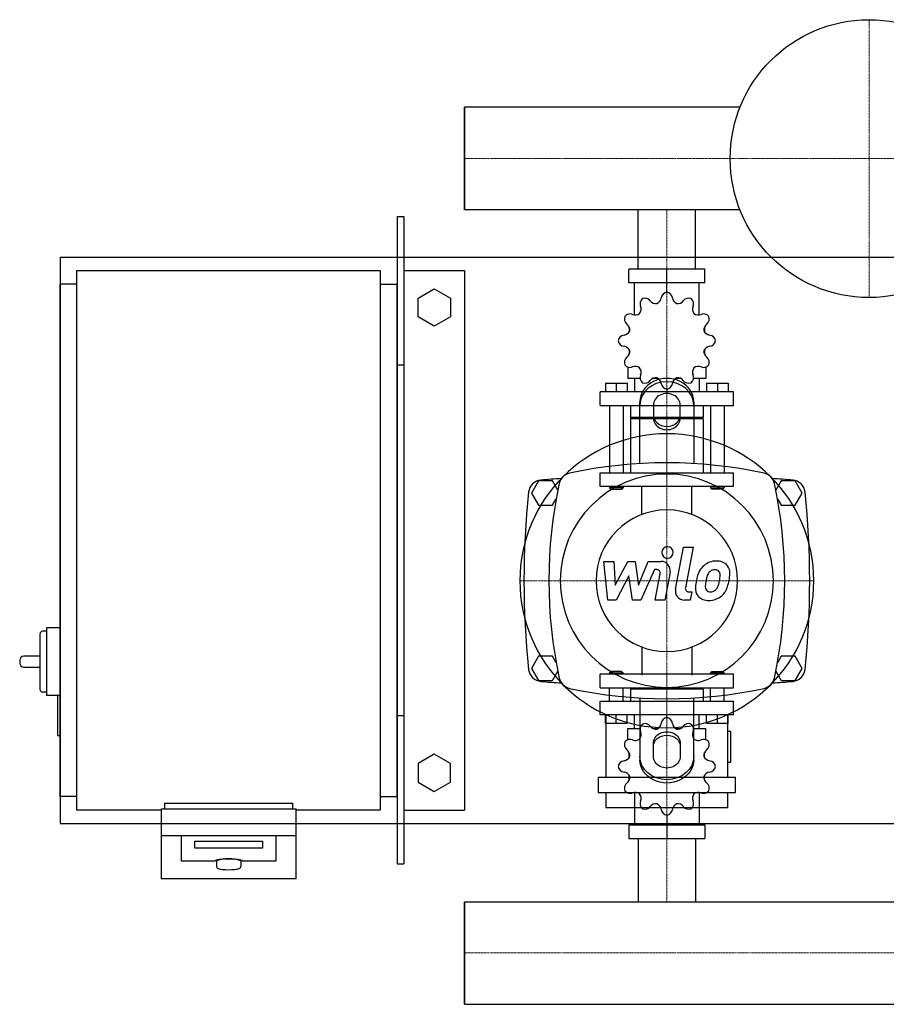
# Model space of a CAD drawing. Extents: x -330 to 950, y -344 to 386.
# Drawn here: x -330 to 313, y -344 to 386 of the extents above; entities that cross this region are included whole.
import ezdxf

# ---------------------------------------------------------------- set-up
doc = ezdxf.new("R2010")
doc.units = 0
doc.linetypes.add('DASHDOT', pattern=[1, 0.5, -0.25, 0, -0.25])
doc.layers.get('0').update_dxf_attribs({"color": 124})
doc.layers.add('CP_AXIS', color=143, linetype='DASHDOT', lineweight=18)
doc.layers.add('CP_DETAL', color=33, linetype='Continuous')

msp = doc.modelspace()

# ---------------------------------------------------------------- linework, layer by layer
for p, q in [((0, 321.05), (0, 244.95)), ((204.29, 321.05), (0, 321.05)), ((0, 244.95), (0, 321.05)), ((0, 244.95), (0, 321.05)), ((0, 321.05), (0, 321.05)), ((204.29, 244.95), (0, 244.95)), ((0, 244.95), (0, 244.95)), ((128.8, 201), (128.8, 244.95)), ((171.2, 201), (171.2, 244.95)), ((-50, 240), (-45, 240)), ((-50, 240), (-50, -240)), ((-45, 240), (-45, -240)), ((-300, 210), (-300, -210)), ((-300, 210), (950, 210)), ((-287.5, 200), (-62.5, 200)), ((-287.5, -200), (-287.5, 200)), ((-62.5, 200), (-62.5, -200)), ((-45, 200), (0, 200)), ((0, 200), (0, -200)), ((178.15, 201), (121.85, 201)), ((121.85, 191), (121.85, 201)), ((150, 184), (150, 201)), ((178.15, 191), (178.15, 201)), ((-300, -190), (-300, 190)), ((-287.5, 190), (-300, 190)), ((-62.5, 190), (-50, 190)), ((-50, -190), (-50, 190)), ((178.15, 191), (121.85, 191)), ((126, 167.12), (126, 191)), ((174, 167.12), (174, 191)), ((-34.5, 179.43), (-22.5, 186.36)), ((-22.5, 186.36), (-10.5, 179.43)), ((150, 184), (150, 186)), ((-34.5, 165.57), (-34.5, 179.43)), ((-10.5, 179.43), (-10.5, 165.57)), ((-22.5, 158.64), (-34.5, 165.57)), ((-10.5, 165.57), (-22.5, 158.64)), ((122.09, 158.11), (122, 158)), ((122.13, 158), (122, 158)), ((122, 158), (122, 154.5)), ((178, 158), (177.87, 158)), ((177.91, 158.11), (178, 158)), ((178, 158), (178, 154.5)), ((122, 141.5), (122, 137.7)), ((178, 141.5), (178, 137.7)), ((122, 138), (122.13, 138)), ((122.09, 137.89), (122, 138)), ((177.87, 138), (178, 138)), ((177.91, 137.89), (178, 138)), ((-50, 130), (-45, 130)), ((121, 128.45), (121, 120)), ((179, 128.45), (179, 120)), ((130.19, 120), (121, 120)), ((126, 120), (126, 110)), ((143.5, 120), (139.7, 120)), ((160.3, 120), (156.5, 120)), ((179, 120), (169.81, 120)), ((174, 120), (174, 110)), ((199.5, 110), (100.5, 110)), ((100.5, 100), (100.5, 110)), ((104.5, 116.4), (120.5, 116.4)), ((104.5, 116.4), (104.5, 110)), ((112.5, 116.4), (112.5, 110)), ((120.5, 116.4), (120.5, 110)), ((150, 112), (150, 110)), ((179.5, 116.4), (179.5, 110)), ((179.5, 116.4), (195.5, 116.4)), ((187.5, 116.4), (187.5, 110)), ((195.5, 116.4), (195.5, 110)), ((199.5, 100), (199.5, 110)), ((130, 56.91), (130, 102.68)), ((170, 102.68), (170, 56.91)), ((100.5, 100), (199.5, 100)), ((107.5, 100), (107.5, 50)), ((117.5, 100), (117.5, 50)), ((123, 100), (123, 91)), ((140, 100.18), (140, 90.62)), ((160, 90.62), (160, 100.18)), ((177, 100), (177, 91)), ((182.5, 100), (182.5, 50)), ((192.5, 100), (192.5, 50)), ((177, 91), (123, 91)), ((124, 90), (123, 91)), ((177, 90), (123, 90)), ((123, 90), (123, 50)), ((176, 90), (177, 91)), ((177, 90), (177, 50)), ((54.8, 44), (49.61, 35)), ((65.2, 44), (54.8, 44)), ((69.18, 37.1), (65.2, 44)), ((100.5, 50), (199.5, 50)), ((100.5, 40), (100.5, 50)), ((199.5, 40), (199.5, 50)), ((234.8, 44), (230.82, 37.1)), ((245.2, 44), (234.8, 44)), ((250.39, 35), (245.2, 44)), ((199.5, 40), (100.5, 40)), ((107.5, 40), (107.5, 39)), ((117.5, 39), (107.5, 39)), ((108.5, 38), (107.5, 39)), ((108.5, 38), (116.5, 38)), ((116.5, 38), (117.5, 39)), ((117.5, 40), (117.5, 39)), ((182.5, 40), (182.5, 39)), ((182.5, 39), (192.5, 39)), ((183.5, 38), (182.5, 39)), ((191.5, 38), (183.5, 38)), ((191.5, 38), (192.5, 39)), ((192.5, 40), (192.5, 39)), ((49.61, 35), (54.8, 26)), ((65.2, 26), (67.98, 30.82)), ((232.02, 30.82), (234.8, 26)), ((245.2, 26), (250.39, 35)), ((54.8, 26), (65.2, 26)), ((234.8, 26), (245.2, 26)), ((-310, -65), (-310, -115)), ((-300, -65), (-310, -65)), ((-315, -69.5), (-315, -110.5)), ((-310, -67.5), (-313, -67.5)), ((-315, -86), (-327, -86)), ((54.8, -86), (49.61, -95)), ((65.2, -86), (54.8, -86)), ((67.98, -90.82), (65.2, -86)), ((234.8, -86), (232.02, -90.82)), ((245.2, -86), (234.8, -86)), ((250.39, -95), (245.2, -86)), ((-330, -89), (-330, -91)), ((-327, -94), (-315, -94)), ((49.61, -95), (54.8, -104)), ((65.2, -104), (69.18, -97.1)), ((199.5, -99.21), (100.5, -99.21)), ((100.5, -109.28), (100.5, -99.21)), ((108.5, -97.2), (107.5, -98.2)), ((107.5, -98.2), (117.5, -98.2)), ((107.5, -99.21), (107.5, -98.2)), ((116.5, -97.2), (108.5, -97.2)), ((116.5, -97.2), (117.5, -98.2)), ((117.5, -99.21), (117.5, -98.2)), ((183.5, -97.2), (182.5, -98.2)), ((192.5, -98.2), (182.5, -98.2)), ((182.5, -99.21), (182.5, -98.2)), ((183.5, -97.2), (191.5, -97.2)), ((191.5, -97.2), (192.5, -98.2)), ((192.5, -99.21), (192.5, -98.2)), ((199.5, -109.28), (199.5, -99.21)), ((230.82, -97.1), (234.8, -104)), ((245.2, -104), (250.39, -95)), ((54.8, -104), (65.2, -104)), ((100.5, -109.28), (199.5, -109.28)), ((107.5, -119.34), (107.5, -109.28)), ((117.5, -119.34), (117.5, -109.28)), ((124, -109.28), (123, -110.28)), ((176, -109.28), (177, -110.28)), ((182.5, -119.34), (182.5, -109.28)), ((192.5, -119.34), (192.5, -109.28)), ((234.8, -104), (245.2, -104)), ((-310, -112.5), (-313, -112.5)), ((-301, -115), (-310, -115)), ((-302, -116), (-302, -144)), ((-300, -115), (-301, -115)), ((177, -110.28), (123, -110.28)), ((123, -110.28), (123, -119.34)), ((177, -110.28), (177, -119.34)), ((100.5, -119.34), (199.5, -119.34)), ((100.5, -129.41), (100.5, -119.34)), ((130, -116.91), (130, -162.68)), ((170, -162.68), (170, -116.91)), ((199.5, -129.41), (199.5, -119.34)), ((-50, -130), (-45, -130)), ((199.5, -129.41), (100.5, -129.41)), ((104.5, -135.85), (104.5, -129.41)), ((104.76, -129.17), (104.76, -175.71)), ((112.5, -135.85), (112.5, -129.41)), ((120.5, -135.85), (120.5, -129.41)), ((126, -139.47), (126, -129.41)), ((150, -131.42), (150, -129.41)), ((174, -139.47), (174, -129.41)), ((179.5, -135.85), (179.5, -129.41)), ((187.5, -135.85), (187.5, -129.41)), ((195.24, -175.71), (195.24, -129.17)), ((195.5, -135.85), (195.5, -129.41)), ((120.5, -135.85), (104.5, -135.85)), ((195.5, -135.85), (179.5, -135.85)), ((-300, -145), (-301, -145)), ((121, -139.47), (130.19, -139.47)), ((121, -147.97), (121, -139.47)), ((139.7, -139.47), (143.5, -139.47)), ((156.5, -139.47), (160.3, -139.47)), ((169.81, -139.47), (179, -139.47)), ((179, -147.97), (179, -139.47)), ((197.5, -141.82), (195.24, -141.82)), ((197.5, -164.41), (197.5, -141.82)), ((140, -160.18), (140, -150.62)), ((160, -150.62), (160, -160.18)), ((-22.5, -158.64), (-34.5, -165.57)), ((-10.5, -165.57), (-22.5, -158.64)), ((122, -161.11), (122, -157.28)), ((178, -161.11), (178, -157.28)), ((-34.5, -165.57), (-34.5, -179.43)), ((-10.5, -179.43), (-10.5, -165.57)), ((195.24, -164.41), (197.5, -164.41)), ((122, -177.72), (122, -174.2)), ((178, -177.72), (178, -174.2)), ((-34.5, -179.43), (-22.5, -186.36)), ((-22.5, -186.36), (-10.5, -179.43)), ((99.11, -175.71), (200.89, -175.71)), ((99.11, -175.71), (99.11, -187.01)), ((122, -177.72), (122.13, -177.72)), ((122.09, -177.83), (122, -177.72)), ((177.87, -177.72), (178, -177.72)), ((177.91, -177.83), (178, -177.72)), ((200.89, -187.01), (200.89, -175.71)), ((99.11, -187.01), (200.89, -187.01)), ((104.76, -187.01), (104.76, -198.3)), ((126, -186.9), (126, -210.93)), ((174, -186.9), (174, -210.93)), ((195.24, -198.3), (195.24, -187.01)), ((-287.5, -190), (-300, -190)), ((-222.5, -195), (-127.5, -195)), ((-222.5, -195), (-222.5, -199.13)), ((-127.5, -199.13), (-127.5, -195)), ((-62.5, -190), (-50, -190)), ((-225, -200), (-287.5, -200)), ((-225, -199.13), (-225, -250.95)), ((-225, -199.13), (-125, -199.13)), ((-125, -250.95), (-125, -199.13)), ((-62.5, -200), (-125, -200)), ((-45, -200), (0, -200)), ((195.24, -198.3), (104.76, -198.3)), ((150, -203.89), (150, -221)), ((-300, -210), (950, -210)), ((121.85, -210.93), (121.85, -221)), ((121.85, -210.93), (178.15, -210.93)), ((178.15, -210.93), (178.15, -221)), ((-225, -218.83), (-125, -218.83)), ((-210, -237.93), (-210, -218.83)), ((-140, -218.83), (-140, -237.93)), ((-200, -228.38), (-200, -223.17)), ((-200, -223.17), (-150, -223.17)), ((-150, -223.17), (-150, -228.38)), ((121.85, -221), (178.15, -221)), ((128.8, -221), (128.8, -267.95)), ((171.2, -221), (171.2, -267.95)), ((-150, -228.38), (-200, -228.38)), ((-185, -237.93), (-210, -237.93)), ((-184, -237.93), (-184, -241.87)), ((-166, -237.93), (-166, -241.87)), ((-140, -237.93), (-165, -237.93)), ((-50, -240), (-45, -240)), ((-125, -250.95), (-225, -250.95)), ((0, -344.05), (0, -267.95)), ((0, -267.95), (900, -267.95)), ((0, -267.95), (0, -344.05)), ((0, -344.05), (0, -267.95)), ((0, -267.95), (0, -267.95)), ((0, -344.05), (900, -344.05)), ((0, -344.05), (0, -344.05))]:
    msp.add_line(p, q)
at = {"extrusion": (0, 0, -1)}
for p, q in [((131.45, 19.11), (131.45, 40)), ((168.55, 19.11), (168.55, 40)), ((131.45, -79.11), (131.45, -100)), ((168.55, -79.11), (168.55, -100))]:
    msp.add_line(p, q, dxfattribs=at)
msp.add_circle((300, 283), 103)
for centre, radius, start, end in [((150.78, 179.06), 5, 98.95986, 172.35443), ((149.22, 179.06), 5, 7.64558, 81.04014), ((135.14, 175.29), 5, 128.95986, 202.35443), ((133.8, 174.51), 5, 37.64558, 111.04014), ((141.98, 180.82), 5.33, 217.64557, 276.98864), ((140.54, 180.44), 5.33, 293.01136, 352.35442), ((159.46, 180.44), 5.33, 187.64557, 246.98864), ((158.02, 180.82), 5.33, 263.01136, 322.35442), ((166.2, 174.51), 5, 68.95986, 142.35443), ((164.86, 175.29), 5, 337.64558, 51.04014), ((126.64, 172.41), 5.33, 247.64557, 306.98864), ((125.59, 171.36), 5.33, 323.01136, 22.35442), ((174.41, 171.36), 5.33, 157.64557, 216.98864), ((173.36, 172.41), 5.33, 233.01136, 292.35442), ((123.49, 164.2), 5, 158.95986, 232.35443), ((122.71, 162.86), 5, 67.64558, 141.04014), ((177.29, 162.86), 5, 38.95986, 112.35443), ((176.51, 164.2), 5, 307.64558, 21.04014), ((117.56, 157.46), 5.33, 277.64557, 336.98864), ((117.18, 156.02), 5.33, 353.01136, 52.35442), ((182.82, 156.02), 5.33, 127.64557, 186.98864), ((182.44, 157.46), 5.33, 203.01136, 262.35442), ((118.94, 147.22), 5, 97.64558, 171.04014), ((118.94, 148.78), 5, 188.95986, 262.35443), ((181.06, 147.22), 5, 8.95986, 82.35443), ((181.06, 148.78), 5, 277.64558, 351.04014), ((117.56, 138.54), 5.33, 23.01136, 82.35442), ((117.18, 139.98), 5.33, 307.64557, 6.98864), ((182.82, 139.98), 5.33, 173.01136, 232.35442), ((182.44, 138.54), 5.33, 97.64557, 156.98864), ((123.49, 131.8), 5, 127.64558, 201.04014), ((176.51, 131.8), 5, 338.95986, 52.35443), ((122.71, 133.14), 5, 218.95986, 292.35443), ((126.64, 123.59), 5.33, 53.01136, 112.35442), ((125.59, 124.64), 5.33, 337.64557, 36.98864), ((174.41, 124.64), 5.33, 143.01136, 202.35442), ((173.36, 123.59), 5.33, 67.64557, 126.98864), ((177.29, 133.14), 5, 247.64558, 321.04014), ((135.14, 120.71), 5, 157.64558, 231.04014), ((133.8, 121.49), 5, 248.95986, 322.35443), ((141.98, 115.18), 5.33, 83.01136, 142.35442), ((140.54, 115.56), 5.33, 7.64557, 66.98864), ((159.46, 115.56), 5.33, 113.01136, 172.35442), ((158.02, 115.18), 5.33, 37.64557, 96.98864), ((166.2, 121.49), 5, 217.64558, 291.04014), ((164.86, 120.71), 5, 308.95986, 22.35443), ((150.78, 116.94), 5, 187.64558, 261.04014), ((149.22, 116.94), 5, 278.95986, 352.35443), ((150, -282.81), 340.31, 77.76543, 102.23457), ((57.44, 34.66), 10, 94.75692, 173.90284), ((150, -1077.6), 1126.1, 93.97964, 94.75692), ((80, 40), 10, 102.23457, 167.76543), ((220, 40), 10, 12.23457, 77.76543), ((150, -1077.6), 1126.1, 85.24308, 86.02036), ((242.56, 34.66), 10, 6.09716, 85.24308), ((402.81, -30), 340.31, 167.76543, 192.23457), ((-102.81, -30), 340.31, 347.76543, 12.23457), ((662.73, -30), 618.72, 173.90284, 186.09716), ((-362.73, -30), 618.72, 353.90284, 6.09716), ((-313, -69.5), 2, 90, 180), ((-327, -89), 3, 90, 180), ((-327, -91), 3, 180, 270), ((57.44, -94.66), 10, 186.09716, 265.24308), ((80, -100), 10, 192.23457, 257.76543), ((220, -100), 10, 282.23457, 347.76543), ((242.56, -94.66), 10, 274.75692, 353.90284), ((150, 1017.6), 1126.1, 265.24308, 266.02036), ((150, 1017.6), 1126.1, 273.97964, 274.75692), ((-313, -110.5), 2, 180, 270), ((-301, -116), 1, 90, 180), ((150, 222.81), 340.31, 257.76543, 282.23457), ((-301, -144), 1, 180, 270), ((-184.02, -238.3), 1.04, 104.87189, 159.45127), ((-174.3, -275.51), 39.51, 91.01794, 104.65), ((-175.7, -275.51), 39.51, 75.35, 88.98206), ((-165.98, -238.3), 1.04, 20.54873, 75.12811), ((-182.41, -241.76), 1.59, 184.07741, 252.24998), ((-178.22, -230.19), 13.89, 250.33062, 264.09931), ((-175, -201.13), 43.13, 263.8089, 276.1911), ((-171.78, -230.19), 13.89, 275.90069, 289.66938), ((-167.48, -241.83), 1.49, 285.00504, 358.68482)]:
    msp.add_arc(centre, radius, start, end)
for centre, major_axis, ratio, start_param, end_param in [((150, 102.68), (20, 0), 0.866025, 0, 3.141593), ((150, 100.18), (-20, 0), 0.866025, 3.141593, 6.283185), ((150, 100.18), (10, 0), 0.866025, 0, 3.141593), ((150, 93.12), (10, 0), 0.866025, 3.141593, 6.283185), ((150, 90.62), (-10, 0), 0.866025, 0, 3.141593), ((150, -30), (-77.07, 77.07), 1, 3.926991, 10.210176), ((150, -30), (55.91, 55.91), 1, 5.497787, 11.780972), ((150, -30), (-37.12, 37.12), 1, 3.926991, 10.210176), ((135.14, -140.19), (0, 5.03), 0.993515, 0.679978, 1.960955), ((133.8, -140.97), (0, 5.03), 0.993515, -0.913757, 0.36722), ((141.98, -134.62), (0, 5.37), 0.993515, 2.227836, 3.263568), ((140.54, -135.01), (0, 5.37), 0.993515, 3.543217, 4.578949), ((150.78, -136.39), (0, 5.03), 0.993515, 0.156379, 1.437356), ((149.22, -136.39), (0, 5.03), 0.993515, -1.437356, -0.156379), ((159.46, -135.01), (0, 5.37), 0.993515, 1.704237, 2.739969), ((158.02, -134.62), (0, 5.37), 0.993515, 3.019618, 4.05535), ((166.2, -140.97), (0, 5.03), 0.993515, -0.36722, 0.913757), ((164.86, -140.19), (0, 5.03), 0.993515, 4.322231, 5.603208), ((125.59, -144.14), (0, 5.37), 0.993515, 4.066815, 5.102547), ((174.41, -144.14), (0, 5.37), 0.993515, 1.180638, 2.21637), ((123.49, -151.34), (0, 5.03), 0.993515, 1.203577, 2.484554), ((122.71, -152.7), (0, 5.03), 0.993515, -0.390158, 0.890819), ((126.64, -143.08), (0, 5.37), 0.993515, 2.751434, 3.787166), ((173.36, -143.08), (0, 5.37), 0.993515, 2.496019, 3.531751), ((177.29, -152.7), (0, 5.03), 0.993515, -0.890819, 0.390158), ((176.51, -151.34), (0, 5.03), 0.993515, 3.798632, 5.079609), ((117.56, -158.13), (0, 5.37), 0.993515, 3.275033, 4.310765), ((117.18, -159.58), (0, 5.37), 0.993515, 4.590414, 5.626146), ((182.82, -159.58), (0, 5.37), 0.993515, 0.657039, 1.692771), ((182.44, -158.13), (0, 5.37), 0.993515, 1.97242, 3.008152), ((118.94, -168.44), (0, 5.03), 0.993515, 0.133441, 1.414417), ((118.94, -166.87), (0, 5.03), 0.993515, 1.727175, 3.008152), ((181.06, -168.44), (0, 5.03), 0.993515, -1.414417, -0.13344), ((181.06, -166.87), (0, 5.03), 0.993515, 3.275033, 4.55601), ((117.56, -177.18), (0, 5.37), 0.993515, -1.169172, -0.13344), ((117.18, -175.73), (0, 5.37), 0.993515, 3.798632, 4.834364), ((182.82, -175.73), (0, 5.37), 0.993515, 1.448822, 2.484553), ((182.44, -177.18), (0, 5.37), 0.993515, 0.13344, 1.169172), ((123.49, -183.96), (0, 5.03), 0.993515, 0.657039, 1.938016), ((176.51, -183.96), (0, 5.03), 0.993515, 4.345169, 5.626146), ((122.71, -182.61), (0, 5.03), 0.993515, 2.250774, 3.531751), ((126.64, -192.22), (0, 5.37), 0.993515, -0.645574, 0.390158), ((125.59, -191.17), (0, 5.37), 0.993515, 4.322231, 5.357963), ((174.41, -191.17), (0, 5.37), 0.993515, 0.925223, 1.960955), ((173.36, -192.22), (0, 5.37), 0.993515, -0.390158, 0.645574), ((177.29, -182.61), (0, 5.03), 0.993515, 2.751434, 4.032411), ((135.14, -195.12), (0, 5.03), 0.993515, 1.180638, 2.461615), ((141.98, -200.69), (0, 5.37), 0.993515, -0.121975, 0.913757), ((140.54, -200.3), (0, 5.37), 0.993515, -1.437356, -0.401624), ((159.46, -200.3), (0, 5.37), 0.993515, 0.401624, 1.437356), ((158.02, -200.69), (0, 5.37), 0.993515, -0.913757, 0.121975), ((164.86, -195.12), (0, 5.03), 0.993515, 3.82157, 5.102547), ((133.8, -194.34), (0, 5.03), 0.993515, 2.774373, 4.05535), ((150.78, -198.92), (0, 5.03), 0.993515, 1.704237, 2.985214), ((149.22, -198.92), (0, 5.03), 0.993515, 3.297972, 4.578949), ((166.2, -194.34), (0, 5.03), 0.993515, 2.227836, 3.508812), ((-175, -237.93), (9, 0), 0.173648, 1.570796, 3.141593), ((-175, -237.93), (9, 0), 0.173648, 0, 1.570796)]:
    msp.add_ellipse(centre, major_axis=major_axis, ratio=ratio, start_param=start_param, end_param=end_param)
for centre, major_axis, start_param, end_param in [((150, -150.62), (-10, 0), 0, 3.141593), ((150, -153.12), (10, 0), 3.141593, 6.283185), ((150, -160.18), (-20, 0), 3.141593, 6.283185), ((150, -160.18), (10, 0), 0, 3.141593), ((150, -162.68), (20, 0), 0, 3.141593)]:
    msp.add_ellipse(centre, major_axis=major_axis, ratio=0.866025, start_param=start_param, end_param=end_param, dxfattribs=at)
at = {"layer": 'CP_AXIS'}
for p, q in [((300, 180), (300, 386)), ((0, 283), (900, 283)), ((0, 283), (0, 283)), ((150, 244.95), (150, 201)), ((150, 201), (150, 40)), ((150, -139), (150, 79)), ((41, -30), (259, -30)), ((150, -221), (150, -99.21)), ((150, -267.95), (150, -221)), ((0, -306), (900, -306)), ((0, -306), (0, -306))]:
    msp.add_line(p, q, dxfattribs=at)
at = {"layer": 'CP_DETAL'}
for p, q in [((156.43, -36.23), (162.46, -5.22)), ((162.46, -5.22), (169.59, -5.22)), ((169.59, -5.22), (163.76, -35.23)), ((103.23, -15.7), (110.59, -15.7)), ((106.24, -44.3), (103.23, -15.7)), ((110.59, -15.7), (111.77, -33.37)), ((111.77, -33.37), (121.01, -15.7)), ((121.01, -15.7), (126.59, -15.7)), ((126.59, -15.7), (129.02, -33.37)), ((129.02, -33.37), (136.16, -15.7)), ((140.94, -21.74), (130.67, -44.3)), ((136.16, -15.7), (145.75, -15.69)), ((142.6, -21.73), (140.94, -21.74)), ((121.94, -26.35), (112.48, -44.3)), ((124.43, -44.3), (121.94, -26.35)), ((141.34, -44.31), (145.1, -24.75)), ((152.42, -23.74), (148.47, -44.31)), ((166.25, -38.26), (168.43, -38.26)), ((168.43, -38.26), (167.26, -44.3)), ((112.48, -44.3), (106.24, -44.3)), ((130.67, -44.3), (124.43, -44.3)), ((148.47, -44.31), (141.34, -44.31)), ((167.26, -44.3), (163.09, -44.3))]:
    msp.add_line(p, q, dxfattribs=at)
for centre, major_axis, start_param, end_param in [((150.48, -8.99), (-3, 3), 3.926991, 10.210176), ((142.6, -24.28), (1.8, 1.8), 5.308039, 7.069214), ((145.76, -22.46), (4.79, 4.79), 5.308354, 7.070498), ((185.98, -29.02), (-9.42, 9.42), -0.078651, 0.276892), ((186.67, -29.56), (10.03, 10.03), 0.773681, 1.504446), ((185.47, -27.04), (3.71, 3.71), 0.762611, 1.493945), ((185.7, -26.59), (3.39, 3.39), 0.425232, 0.807797), ((187.49, -25.2), (-6.96, 6.96), 4.622723, 5.563896), ((188.12, -24.09), (6.12, 6.12), 5.449224, 6.142122), ((196.68, -33.86), (-17.71, 17.71), 0.316106, 0.629613), ((217.22, -37.26), (-27.47, 27.47), 0.523781, 0.596668), ((187.23, -28.74), (-5.43, 5.43), -0.046732, 0.585464), ((186.24, -25.04), (-2.23, 2.23), 4.605782, 5.124683), ((185.24, -25.56), (-3.02, 3.02), 3.900383, 4.554141), ((162.29, -24.95), (19.25, 19.25), 5.312365, 5.471248), ((168.01, -23.89), (20.34, 20.34), 5.284588, 5.476122), ((163.09, -37.52), (-4.79, 4.79), 0.593484, 2.356194), ((166.25, -35.72), (1.8, 1.8), 2.164281, 3.926991), ((180.12, -35.79), (6.28, 6.28), 2.241753, 2.998304), ((205.17, -36.84), (24, 24), 2.152572, 2.29556), ((182.99, -34.34), (-3.16, 3.16), 0.664354, 1.407996), ((203.15, -35.16), (17.42, 17.42), 2.144156, 2.300895), ((181.75, -32.08), (-4.56, 4.56), 3.074189, 3.487451), ((167.85, -26.26), (15.21, 15.21), 5.088163, 5.324359), ((181.43, -30.42), (10.02, 10.02), 4.642615, 5.219553), ((154.86, -22.07), (29.71, 29.71), 5.202187, 5.308603), ((180.45, -35.06), (6.78, 6.78), 3.038925, 4.001011), ((182.11, -34.61), (2.55, 2.55), 3.05876, 4.009644), ((181.24, -30.06), (10.3, 10.3), 3.921297, 4.636275), ((181.48, -25.62), (-8.92, 8.92), 2.429229, 2.56965), ((182.6, -32.93), (-3.71, 3.71), 2.65704, 3.059183)]:
    msp.add_ellipse(centre, major_axis=major_axis, ratio=1, start_param=start_param, end_param=end_param, dxfattribs=at)

doc.saveas('drawing.dxf')
